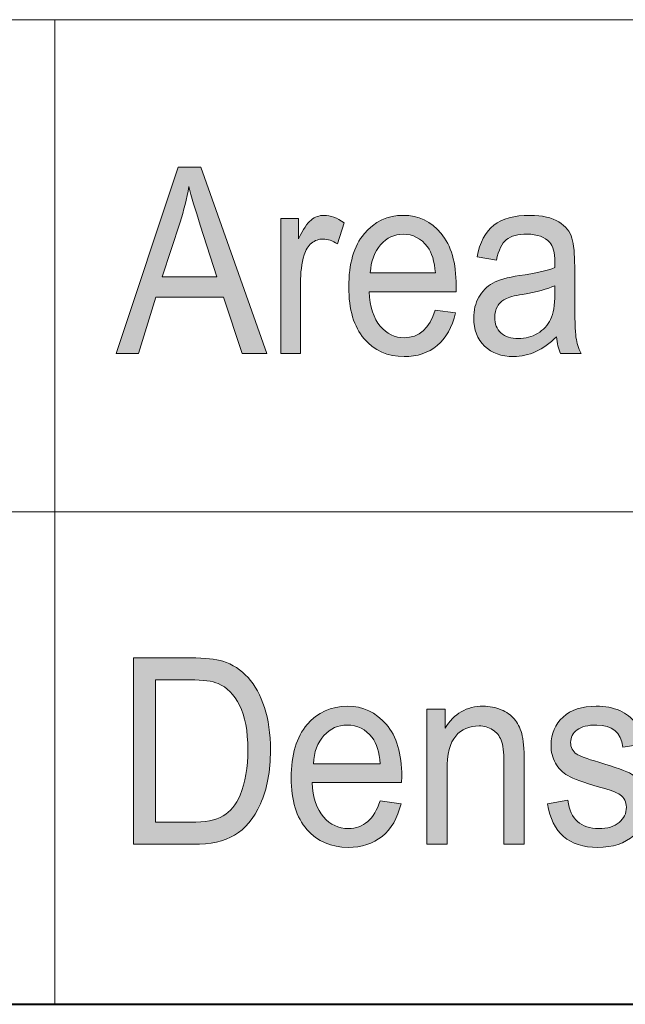
# Model space of a CAD drawing. Units: inches. Extents: x -40 to 836, y 0 to 591.
# Drawn here: x 726 to 731, y 5 to 13 of the extents above; entities that cross this region are included whole.
import ezdxf

# ---------------------------------------------------------------- set-up
doc = ezdxf.new("R2010")
doc.units = ezdxf.units.IN
doc.header["$MEASUREMENT"] = 0
doc.layers.add('Layer 1', color=7, linetype='Continuous')

msp = doc.modelspace()

# ---------------------------------------------------------------- hatches: boundary and pattern name
at = {"layer": 'Layer 1', "true_color": 0xffffff}
h = msp.add_hatch(color=7, dxfattribs=at)
h.dxf.hatch_style = 2
h.paths.add_polyline_path([(726.4979, 10.2877), (727.002, 11.8029), (727.187, 11.8029), (727.7223, 10.2877), (727.5242, 10.2877), (727.3723, 10.7466), (726.8225, 10.7466), (726.6802, 10.2877)])
edge = h.paths.add_edge_path()
edge.add_spline(control_points=[(726.8731, 10.9099), (726.8731, 10.9099), (727.3182, 10.9099), (727.3182, 10.9099), (727.3182, 10.9099), (727.1825, 11.3295), (727.1825, 11.3295), (727.1405, 11.4584), (727.1095, 11.5631), (727.0902, 11.6437), (727.0729, 11.5466), (727.0492, 11.4501), (727.0185, 11.3543), (727.0185, 11.3543), (726.8731, 10.9099), (726.8731, 10.9099)], knot_values=[0, 0, 0, 0, 1, 1, 1, 2, 2, 2, 3, 3, 3, 4, 4, 4, 5, 5, 5, 5], degree=3, periodic=1)
edge = h.paths.add_edge_path()
edge.add_spline(control_points=[(727.8367, 10.2877), (727.8367, 10.2877), (727.8367, 11.3854), (727.8367, 11.3854), (727.8367, 11.3854), (727.9814, 11.3854), (727.9814, 11.3854), (727.9814, 11.3854), (727.9814, 11.219), (727.9814, 11.219), (728.0183, 11.2961), (728.052, 11.3471), (728.083, 11.3723), (728.1137, 11.3974), (728.1485, 11.4102), (728.1867, 11.4102), (728.2405, 11.4102), (728.2953, 11.3902), (728.3511, 11.3502), (728.3511, 11.3502), (728.2966, 11.1776), (728.2966, 11.1776), (728.2567, 11.2045), (728.2181, 11.2179), (728.1802, 11.2179), (728.1464, 11.2179), (728.1151, 11.2066), (728.0868, 11.1838), (728.0586, 11.1611), (728.0386, 11.1294), (728.0272, 11.0887), (728.0066, 11.0178), (727.9966, 10.9423), (727.9966, 10.8624), (727.9966, 10.8624), (727.9966, 10.2877), (727.9966, 10.2877), (727.9966, 10.2877), (727.8367, 10.2877), (727.8367, 10.2877)], knot_values=[0, 0, 0, 0, 1, 1, 1, 2, 2, 2, 3, 3, 3, 4, 4, 4, 5, 5, 5, 6, 6, 6, 7, 7, 7, 8, 8, 8, 9, 9, 9, 10, 10, 10, 11, 11, 11, 12, 12, 12, 13, 13, 13, 13], degree=3, periodic=1)
edge = h.paths.add_edge_path()
edge.add_spline(control_points=[(728.8406, 10.4159), (728.9608, 10.4159), (729.0446, 10.491), (729.0918, 10.6412), (729.0918, 10.6412), (729.2571, 10.6174), (729.2571, 10.6174), (729.2296, 10.5003), (729.1796, 10.4118), (729.1076, 10.3522), (729.0353, 10.2926), (728.946, 10.2629), (728.8396, 10.2629), (728.7052, 10.2629), (728.5967, 10.3112), (728.5137, 10.408), (728.4306, 10.5048), (728.3893, 10.6447), (728.3893, 10.8272), (728.3893, 11.0167), (728.431, 11.1611), (728.5147, 11.2606), (728.5984, 11.3602), (728.7045, 11.4102), (728.8327, 11.4102), (728.9553, 11.4102), (729.0577, 11.3612), (729.1396, 11.2634), (729.2213, 11.1656), (729.2623, 11.024), (729.2623, 10.8386), (729.2623, 10.8386), (729.2613, 10.789), (729.2613, 10.789), (729.2613, 10.789), (728.5543, 10.789), (728.5543, 10.789), (728.5612, 10.6657), (728.5912, 10.5727), (728.6446, 10.51), (728.6983, 10.4473), (728.7638, 10.4159), (728.8406, 10.4159), (728.8406, 10.4159), (728.8406, 10.4159), (728.8406, 10.4159)], knot_values=[0, 0, 0, 0, 1, 1, 1, 2, 2, 2, 3, 3, 3, 4, 4, 4, 5, 5, 5, 6, 6, 6, 7, 7, 7, 8, 8, 8, 9, 9, 9, 10, 10, 10, 11, 11, 11, 12, 12, 12, 13, 13, 13, 14, 14, 14, 15, 15, 15, 15], degree=3, periodic=1)
edge = h.paths.add_edge_path()
edge.add_spline(control_points=[(728.5643, 10.942), (728.5643, 10.942), (729.0928, 10.942), (729.0928, 10.942), (729.0856, 11.0371), (729.0642, 11.108), (729.0287, 11.1549), (728.977, 11.2231), (728.9116, 11.2572), (728.832, 11.2572), (728.76, 11.2572), (728.6987, 11.2286), (728.648, 11.1718), (728.5974, 11.1149), (728.5695, 11.0384), (728.5643, 10.942)], knot_values=[0, 0, 0, 0, 1, 1, 1, 2, 2, 2, 3, 3, 3, 4, 4, 4, 5, 5, 5, 5], degree=3, periodic=1)
edge = h.paths.add_edge_path()
edge.add_spline(control_points=[(730.1094, 10.2877), (730.0926, 10.3256), (730.0819, 10.3708), (730.0767, 10.4231), (730.023, 10.3701), (729.9672, 10.3301), (729.9093, 10.3032), (729.8511, 10.2764), (729.7911, 10.2629), (729.7288, 10.2629), (729.6302, 10.2629), (729.5513, 10.2912), (729.4928, 10.3477), (729.4342, 10.4042), (729.4046, 10.4803), (729.4046, 10.5761), (729.4046, 10.6395), (729.4184, 10.6956), (729.4459, 10.7446), (729.4735, 10.7935), (729.5114, 10.8317), (729.5589, 10.8593), (729.6071, 10.8868), (729.6795, 10.9072), (729.7766, 10.9203), (729.9069, 10.9385), (730.0026, 10.9602), (730.0636, 10.9854), (730.0636, 10.9854), (730.0647, 11.0329), (730.0647, 11.0329), (730.0647, 11.108), (730.0505, 11.1607), (730.0223, 11.191), (729.9823, 11.2351), (729.9213, 11.2572), (729.8387, 11.2572), (729.7639, 11.2572), (729.7081, 11.2424), (729.6712, 11.2131), (729.634, 11.1835), (729.6071, 11.1283), (729.5896, 11.0474), (729.5896, 11.0474), (729.4318, 11.0722), (729.4318, 11.0722), (729.4542, 11.19), (729.4997, 11.2758), (729.5682, 11.3295), (729.6368, 11.3833), (729.735, 11.4102), (729.8624, 11.4102), (729.9616, 11.4102), (730.0398, 11.3922), (730.0963, 11.3568), (730.1528, 11.3213), (730.1887, 11.2775), (730.2031, 11.2252), (730.2183, 11.1728), (730.2255, 11.0963), (730.2255, 10.9957), (730.2255, 10.9957), (730.2255, 10.7477), (730.2255, 10.7477), (730.2255, 10.574), (730.229, 10.4645), (730.2359, 10.4193), (730.2428, 10.3742), (730.2565, 10.3305), (730.2769, 10.2877), (730.2769, 10.2877), (730.1094, 10.2877), (730.1094, 10.2877), (730.1094, 10.2877), (730.1094, 10.2877), (730.1094, 10.2877)], knot_values=[0, 0, 0, 0, 1, 1, 1, 2, 2, 2, 3, 3, 3, 4, 4, 4, 5, 5, 5, 6, 6, 6, 7, 7, 7, 8, 8, 8, 9, 9, 9, 10, 10, 10, 11, 11, 11, 12, 12, 12, 13, 13, 13, 14, 14, 14, 15, 15, 15, 16, 16, 16, 17, 17, 17, 18, 18, 18, 19, 19, 19, 20, 20, 20, 21, 21, 21, 22, 22, 22, 23, 23, 23, 24, 24, 24, 25, 25, 25, 25], degree=3, periodic=1)
edge = h.paths.add_edge_path()
edge.add_spline(control_points=[(730.0636, 10.8386), (730.0047, 10.8111), (729.9175, 10.7876), (729.8014, 10.7683), (729.7343, 10.7573), (729.6871, 10.7446), (729.6602, 10.7304), (729.6333, 10.7163), (729.6127, 10.6963), (729.5975, 10.6705), (729.583, 10.6447), (729.5755, 10.615), (729.5755, 10.5813), (729.5755, 10.5289), (729.5923, 10.4869), (729.6264, 10.4555), (729.6605, 10.4242), (729.7077, 10.4087), (729.7677, 10.4087), (729.8252, 10.4087), (729.8772, 10.4228), (729.9241, 10.451), (729.9706, 10.4793), (730.0057, 10.5168), (730.0288, 10.564), (730.0519, 10.6112), (730.0636, 10.6801), (730.0636, 10.7704), (730.0636, 10.7704), (730.0636, 10.8386), (730.0636, 10.8386)], knot_values=[0, 0, 0, 0, 1, 1, 1, 2, 2, 2, 3, 3, 3, 4, 4, 4, 5, 5, 5, 6, 6, 6, 7, 7, 7, 8, 8, 8, 9, 9, 9, 10, 10, 10, 10], degree=3, periodic=1)
h = msp.add_hatch(color=7, dxfattribs=at)
h.dxf.hatch_style = 2
edge = h.paths.add_edge_path()
edge.add_spline(control_points=[(726.6402, 6.2997), (726.6402, 6.2997), (726.6402, 7.8149), (726.6402, 7.8149), (726.6402, 7.8149), (727.1046, 7.8149), (727.1046, 7.8149), (727.2197, 7.8149), (727.3069, 7.8056), (727.3665, 7.7869), (727.445, 7.7628), (727.5129, 7.7187), (727.5704, 7.6547), (727.6276, 7.5906), (727.6724, 7.5096), (727.7048, 7.4121), (727.7368, 7.3146), (727.7527, 7.1992), (727.7527, 7.0655), (727.7527, 6.894), (727.7254, 6.7483), (727.671, 6.6287), (727.6166, 6.5092), (727.5466, 6.4244), (727.4612, 6.3745), (727.3758, 6.3245), (727.2638, 6.2997), (727.126, 6.2997), (727.126, 6.2997), (726.6402, 6.2997), (726.6402, 6.2997)], knot_values=[0, 0, 0, 0, 1, 1, 1, 2, 2, 2, 3, 3, 3, 4, 4, 4, 5, 5, 5, 6, 6, 6, 7, 7, 7, 8, 8, 8, 9, 9, 9, 10, 10, 10, 10], degree=3, periodic=1)
edge = h.paths.add_edge_path()
edge.add_spline(control_points=[(726.818, 6.4785), (726.818, 6.4785), (727.1046, 6.4785), (727.1046, 6.4785), (727.2204, 6.4785), (727.3079, 6.4957), (727.3678, 6.5305), (727.4274, 6.5653), (727.4733, 6.6215), (727.5053, 6.6986), (727.548, 6.8013), (727.569, 6.9243), (727.569, 7.0676), (727.569, 7.2213), (727.5466, 7.3418), (727.5015, 7.4297), (727.4564, 7.5175), (727.3981, 7.5765), (727.3275, 7.6061), (727.2796, 7.6261), (727.2038, 7.6361), (727.1001, 7.6361), (727.1001, 7.6361), (726.818, 7.6361), (726.818, 7.6361), (726.818, 7.6361), (726.818, 6.4785), (726.818, 6.4785)], knot_values=[0, 0, 0, 0, 1, 1, 1, 2, 2, 2, 3, 3, 3, 4, 4, 4, 5, 5, 5, 6, 6, 6, 7, 7, 7, 8, 8, 8, 9, 9, 9, 9], degree=3, periodic=1)
edge = h.paths.add_edge_path()
edge.add_spline(control_points=[(728.3855, 6.4279), (728.5095, 6.4279), (728.5957, 6.503), (728.6442, 6.6532), (728.6442, 6.6532), (728.8144, 6.6294), (728.8144, 6.6294), (728.7858, 6.5123), (728.7348, 6.4237), (728.6604, 6.3641), (728.586, 6.3045), (728.4944, 6.2749), (728.3845, 6.2749), (728.2463, 6.2749), (728.1347, 6.3231), (728.0493, 6.4199), (727.9638, 6.5167), (727.9211, 6.6566), (727.9211, 6.8392), (727.9211, 7.0287), (727.9642, 7.173), (728.0503, 7.2726), (728.1368, 7.3722), (728.2456, 7.4221), (728.3779, 7.4221), (728.504, 7.4221), (728.6091, 7.3732), (728.6935, 7.2754), (728.7779, 7.1775), (728.8199, 7.0359), (728.8199, 6.8506), (728.8199, 6.8506), (728.8189, 6.801), (728.8189, 6.801), (728.8189, 6.801), (728.0913, 6.801), (728.0913, 6.801), (728.0978, 6.6776), (728.1289, 6.5846), (728.1843, 6.5219), (728.2394, 6.4592), (728.3066, 6.4279), (728.3855, 6.4279), (728.3855, 6.4279), (728.3855, 6.4279), (728.3855, 6.4279)], knot_values=[0, 0, 0, 0, 1, 1, 1, 2, 2, 2, 3, 3, 3, 4, 4, 4, 5, 5, 5, 6, 6, 6, 7, 7, 7, 8, 8, 8, 9, 9, 9, 10, 10, 10, 11, 11, 11, 12, 12, 12, 13, 13, 13, 14, 14, 14, 15, 15, 15, 15], degree=3, periodic=1)
edge = h.paths.add_edge_path()
edge.add_spline(control_points=[(728.1013, 6.9539), (728.1013, 6.9539), (728.6453, 6.9539), (728.6453, 6.9539), (728.6377, 7.049), (728.6156, 7.12), (728.5791, 7.1668), (728.5264, 7.235), (728.4589, 7.2692), (728.3766, 7.2692), (728.3028, 7.2692), (728.2398, 7.2406), (728.1874, 7.1837), (728.1354, 7.1269), (728.1065, 7.0504), (728.1013, 6.9539)], knot_values=[0, 0, 0, 0, 1, 1, 1, 2, 2, 2, 3, 3, 3, 4, 4, 4, 5, 5, 5, 5], degree=3, periodic=1)
edge = h.paths.add_edge_path()
edge.add_spline(control_points=[(729.0235, 6.2997), (729.0235, 6.2997), (729.0235, 7.3973), (729.0235, 7.3973), (729.0235, 7.3973), (729.1724, 7.3973), (729.1724, 7.3973), (729.1724, 7.3973), (729.1724, 7.2423), (729.1724, 7.2423), (729.2082, 7.3022), (729.252, 7.3474), (729.304, 7.3773), (729.3557, 7.407), (729.4149, 7.4221), (729.4821, 7.4221), (729.5341, 7.4221), (729.5823, 7.4125), (729.6268, 7.3935), (729.6712, 7.3746), (729.7067, 7.3498), (729.7339, 7.3191), (729.7611, 7.2884), (729.7815, 7.2488), (729.7949, 7.1999), (729.8083, 7.151), (729.8149, 7.0759), (729.8149, 6.9746), (729.8149, 6.9746), (729.8149, 6.2997), (729.8149, 6.2997), (729.8149, 6.2997), (729.6506, 6.2997), (729.6506, 6.2997), (729.6506, 6.2997), (729.6506, 6.9681), (729.6506, 6.9681), (729.6506, 7.0487), (729.643, 7.1076), (729.6282, 7.1448), (729.6133, 7.182), (729.5899, 7.2109), (729.5582, 7.2313), (729.5265, 7.2516), (729.4897, 7.2619), (729.448, 7.2619), (729.3687, 7.2619), (729.3057, 7.2344), (729.2585, 7.1799), (729.2116, 7.1255), (729.1882, 7.0321), (729.1882, 6.8995), (729.1882, 6.8995), (729.1882, 6.2997), (729.1882, 6.2997), (729.1882, 6.2997), (729.0235, 6.2997), (729.0235, 6.2997)], knot_values=[0, 0, 0, 0, 1, 1, 1, 2, 2, 2, 3, 3, 3, 4, 4, 4, 5, 5, 5, 6, 6, 6, 7, 7, 7, 8, 8, 8, 9, 9, 9, 10, 10, 10, 11, 11, 11, 12, 12, 12, 13, 13, 13, 14, 14, 14, 15, 15, 15, 16, 16, 16, 17, 17, 17, 18, 18, 18, 19, 19, 19, 19], degree=3, periodic=1)
edge = h.paths.add_edge_path()
edge.add_spline(control_points=[(730.4116, 6.2749), (730.178, 6.2749), (730.0426, 6.3927), (730.0051, 6.6284), (730.0051, 6.6284), (730.1697, 6.6573), (730.1697, 6.6573), (730.1794, 6.5798), (730.2059, 6.5219), (730.249, 6.4844), (730.292, 6.4465), (730.3496, 6.4279), (730.4209, 6.4279), (730.4925, 6.4279), (730.5477, 6.4441), (730.5869, 6.4768), (730.6259, 6.5095), (730.6455, 6.5512), (730.6455, 6.6015), (730.6455, 6.6449), (730.6286, 6.6787), (730.5952, 6.7028), (730.5718, 6.7193), (730.516, 6.74), (730.4271, 6.7648), (730.2989, 6.8013), (730.2128, 6.8323), (730.1697, 6.8578), (730.1263, 6.8833), (730.0929, 6.9174), (730.0688, 6.9601), (730.045, 7.0028), (730.033, 7.0514), (730.033, 7.1059), (730.033, 7.1996), (730.0657, 7.2757), (730.1305, 7.3343), (730.1956, 7.3928), (730.2851, 7.4221), (730.4002, 7.4221), (730.4726, 7.4221), (730.5363, 7.4101), (730.5911, 7.3859), (730.6462, 7.3618), (730.6879, 7.3294), (730.7172, 7.2888), (730.7461, 7.2481), (730.7664, 7.1899), (730.7774, 7.1141), (730.7774, 7.1141), (730.6162, 7.0893), (730.6162, 7.0893), (730.6014, 7.2092), (730.5308, 7.2692), (730.4047, 7.2692), (730.333, 7.2692), (730.2796, 7.2557), (730.2445, 7.2295), (730.2097, 7.203), (730.1921, 7.1692), (730.1921, 7.1279), (730.1921, 7.0876), (730.2087, 7.0556), (730.2424, 7.0321), (730.2627, 7.0187), (730.3223, 6.9966), (730.4219, 6.9663), (730.5587, 6.9264), (730.6472, 6.8943), (730.6872, 6.8706), (730.7275, 6.8468), (730.7585, 6.8144), (730.7809, 6.7734), (730.8033, 6.7321), (730.8143, 6.6835), (730.8143, 6.6266), (730.8143, 6.5219), (730.7785, 6.4368), (730.7065, 6.372), (730.6345, 6.3073), (730.5359, 6.2749), (730.4116, 6.2749), (730.4116, 6.2749), (730.4116, 6.2749), (730.4116, 6.2749)], knot_values=[0, 0, 0, 0, 1, 1, 1, 2, 2, 2, 3, 3, 3, 4, 4, 4, 5, 5, 5, 6, 6, 6, 7, 7, 7, 8, 8, 8, 9, 9, 9, 10, 10, 10, 11, 11, 11, 12, 12, 12, 13, 13, 13, 14, 14, 14, 15, 15, 15, 16, 16, 16, 17, 17, 17, 18, 18, 18, 19, 19, 19, 20, 20, 20, 21, 21, 21, 22, 22, 22, 23, 23, 23, 24, 24, 24, 25, 25, 25, 26, 26, 26, 27, 27, 27, 28, 28, 28, 28], degree=3, periodic=1)
h.paths.add_polyline_path([(731.009, 7.6009), (731.009, 7.8149), (731.1733, 7.8149), (731.1733, 7.6009)])
h.paths.add_polyline_path([(731.009, 6.2997), (731.009, 7.3973), (731.1733, 7.3973), (731.1733, 6.2997)])
edge = h.paths.add_edge_path()
edge.add_spline(control_points=[(731.7204, 6.4589), (731.739, 6.4589), (731.7634, 6.4613), (731.7934, 6.4661), (731.7934, 6.4661), (731.8158, 6.3018), (731.8158, 6.3018), (731.77, 6.2907), (731.729, 6.2852), (731.6925, 6.2852), (731.6349, 6.2852), (731.5888, 6.2956), (731.5536, 6.3166), (731.5185, 6.3376), (731.4944, 6.3665), (731.4816, 6.4031), (731.4685, 6.4396), (731.462, 6.5123), (731.462, 6.6211), (731.462, 6.6211), (731.462, 7.2526), (731.462, 7.2526), (731.462, 7.2526), (731.3411, 7.2526), (731.3411, 7.2526), (731.3411, 7.2526), (731.3411, 7.3973), (731.3411, 7.3973), (731.3411, 7.3973), (731.462, 7.3973), (731.462, 7.3973), (731.462, 7.3973), (731.462, 7.6691), (731.462, 7.6691), (731.462, 7.6691), (731.6267, 7.7807), (731.6267, 7.7807), (731.6267, 7.7807), (731.6267, 7.3973), (731.6267, 7.3973), (731.6267, 7.3973), (731.7934, 7.3973), (731.7934, 7.3973), (731.7934, 7.3973), (731.7934, 7.2526), (731.7934, 7.2526), (731.7934, 7.2526), (731.6267, 7.2526), (731.6267, 7.2526), (731.6267, 7.2526), (731.6267, 6.6108), (731.6267, 6.6108), (731.6267, 6.5515), (731.6315, 6.5133), (731.6411, 6.4961), (731.6553, 6.4713), (731.6818, 6.4589), (731.7204, 6.4589), (731.7204, 6.4589), (731.7204, 6.4589), (731.7204, 6.4589)], knot_values=[0, 0, 0, 0, 1, 1, 1, 2, 2, 2, 3, 3, 3, 4, 4, 4, 5, 5, 5, 6, 6, 6, 7, 7, 7, 8, 8, 8, 9, 9, 9, 10, 10, 10, 11, 11, 11, 12, 12, 12, 13, 13, 13, 14, 14, 14, 15, 15, 15, 16, 16, 16, 17, 17, 17, 18, 18, 18, 19, 19, 19, 20, 20, 20, 20], degree=3, periodic=1)
edge = h.paths.add_edge_path()
edge.add_spline(control_points=[(732.0497, 5.8543), (732.0184, 5.8543), (731.9829, 5.8618), (731.9433, 5.877), (731.9433, 5.877), (731.9253, 6.0517), (731.9253, 6.0517), (731.9619, 6.0406), (731.9932, 6.0351), (732.0194, 6.0351), (732.0545, 6.0351), (732.0835, 6.0417), (732.1062, 6.0548), (732.129, 6.0678), (732.1479, 6.0882), (732.1627, 6.1157), (732.1682, 6.1254), (732.1896, 6.186), (732.2278, 6.298), (732.2278, 6.298), (731.8571, 7.3973), (731.8571, 7.3973), (731.8571, 7.3973), (732.0349, 7.3973), (732.0349, 7.3973), (732.0349, 7.3973), (732.2389, 6.762), (732.2389, 6.762), (732.264, 6.6828), (732.2874, 6.598), (732.3095, 6.5078), (732.3281, 6.5932), (732.3501, 6.6766), (732.3763, 6.7579), (732.3763, 6.7579), (732.5847, 7.3973), (732.5847, 7.3973), (732.5847, 7.3973), (732.7505, 7.3973), (732.7505, 7.3973), (732.7505, 7.3973), (732.3804, 6.2811), (732.3804, 6.2811), (732.3319, 6.1364), (732.2936, 6.0396), (732.2654, 5.991), (732.2375, 5.9424), (732.2058, 5.9076), (732.1703, 5.8863), (732.1348, 5.8649), (732.0945, 5.8543), (732.0497, 5.8543), (732.0497, 5.8543), (732.0497, 5.8543), (732.0497, 5.8543)], knot_values=[0, 0, 0, 0, 1, 1, 1, 2, 2, 2, 3, 3, 3, 4, 4, 4, 5, 5, 5, 6, 6, 6, 7, 7, 7, 8, 8, 8, 9, 9, 9, 10, 10, 10, 11, 11, 11, 12, 12, 12, 13, 13, 13, 14, 14, 14, 15, 15, 15, 16, 16, 16, 17, 17, 17, 18, 18, 18, 18], degree=3, periodic=1)

# ---------------------------------------------------------------- linework, layer by layer
at = {"layer": 'Layer 1', "color": 7, "lineweight": 20, "true_color": 0xffffff}
for points in [[(703, 13.0001), (836, 13.0001)], [(726.0001, 13.0001), (726.0001, 5.0002)], [(649.0002, 9), (822.9999, 9)]]:
    msp.add_lwpolyline(points, dxfattribs=at)
at = {"layer": 'Layer 1', "lineweight": 0}
msp.add_lwpolyline([(726.4979, 10.2877), (727.002, 11.8029), (727.187, 11.8029), (727.7223, 10.2877), (727.5242, 10.2877), (727.3723, 10.7466), (726.8225, 10.7466), (726.6802, 10.2877), (726.4979, 10.2877)], dxfattribs=at)
at = {"layer": 'Layer 1', "color": 7, "lineweight": 40, "true_color": 0xffffff}
msp.add_lwpolyline([(649.0002, 4.9999), (836, 4.9999)], dxfattribs=at)
at = {"layer": 'Layer 1', "lineweight": 0}
for points, knots in [([(726.8731, 10.9099), (726.8731, 10.9099), (727.3182, 10.9099), (727.3182, 10.9099), (727.3182, 10.9099), (727.1825, 11.3295), (727.1825, 11.3295), (727.1405, 11.4584), (727.1095, 11.5631), (727.0902, 11.6437), (727.0729, 11.5466), (727.0492, 11.4501), (727.0185, 11.3543), (727.0185, 11.3543), (726.8731, 10.9099), (726.8731, 10.9099)], [0, 0, 0, 0, 1, 1, 1, 2, 2, 2, 3, 3, 3, 4, 4, 4, 5, 5, 5, 5]), ([(727.8367, 10.2877), (727.8367, 10.2877), (727.8367, 11.3854), (727.8367, 11.3854), (727.8367, 11.3854), (727.9814, 11.3854), (727.9814, 11.3854), (727.9814, 11.3854), (727.9814, 11.219), (727.9814, 11.219), (728.0183, 11.2961), (728.052, 11.3471), (728.083, 11.3723), (728.1137, 11.3974), (728.1485, 11.4102), (728.1867, 11.4102), (728.2405, 11.4102), (728.2953, 11.3902), (728.3511, 11.3502), (728.3511, 11.3502), (728.2966, 11.1776), (728.2966, 11.1776), (728.2567, 11.2045), (728.2181, 11.2179), (728.1802, 11.2179), (728.1464, 11.2179), (728.1151, 11.2066), (728.0868, 11.1838), (728.0586, 11.1611), (728.0386, 11.1294), (728.0272, 11.0887), (728.0066, 11.0178), (727.9966, 10.9423), (727.9966, 10.8624), (727.9966, 10.8624), (727.9966, 10.2877), (727.9966, 10.2877), (727.9966, 10.2877), (727.8367, 10.2877), (727.8367, 10.2877)], [0, 0, 0, 0, 1, 1, 1, 2, 2, 2, 3, 3, 3, 4, 4, 4, 5, 5, 5, 6, 6, 6, 7, 7, 7, 8, 8, 8, 9, 9, 9, 10, 10, 10, 11, 11, 11, 12, 12, 12, 13, 13, 13, 13]), ([(728.8406, 10.4159), (728.9608, 10.4159), (729.0446, 10.491), (729.0918, 10.6412), (729.0918, 10.6412), (729.2571, 10.6174), (729.2571, 10.6174), (729.2296, 10.5003), (729.1796, 10.4118), (729.1076, 10.3522), (729.0353, 10.2926), (728.946, 10.2629), (728.8396, 10.2629), (728.7052, 10.2629), (728.5967, 10.3112), (728.5137, 10.408), (728.4306, 10.5048), (728.3893, 10.6447), (728.3893, 10.8272), (728.3893, 11.0167), (728.431, 11.1611), (728.5147, 11.2606), (728.5984, 11.3602), (728.7045, 11.4102), (728.8327, 11.4102), (728.9553, 11.4102), (729.0577, 11.3612), (729.1396, 11.2634), (729.2213, 11.1656), (729.2623, 11.024), (729.2623, 10.8386), (729.2623, 10.8386), (729.2613, 10.789), (729.2613, 10.789), (729.2613, 10.789), (728.5543, 10.789), (728.5543, 10.789), (728.5612, 10.6657), (728.5912, 10.5727), (728.6446, 10.51), (728.6983, 10.4473), (728.7638, 10.4159), (728.8406, 10.4159), (728.8406, 10.4159), (728.8406, 10.4159), (728.8406, 10.4159)], [0, 0, 0, 0, 1, 1, 1, 2, 2, 2, 3, 3, 3, 4, 4, 4, 5, 5, 5, 6, 6, 6, 7, 7, 7, 8, 8, 8, 9, 9, 9, 10, 10, 10, 11, 11, 11, 12, 12, 12, 13, 13, 13, 14, 14, 14, 15, 15, 15, 15]), ([(730.1094, 10.2877), (730.0926, 10.3256), (730.0819, 10.3708), (730.0767, 10.4231), (730.023, 10.3701), (729.9672, 10.3301), (729.9093, 10.3032), (729.8511, 10.2764), (729.7911, 10.2629), (729.7288, 10.2629), (729.6302, 10.2629), (729.5513, 10.2912), (729.4928, 10.3477), (729.4342, 10.4042), (729.4046, 10.4803), (729.4046, 10.5761), (729.4046, 10.6395), (729.4184, 10.6956), (729.4459, 10.7446), (729.4735, 10.7935), (729.5114, 10.8317), (729.5589, 10.8593), (729.6071, 10.8868), (729.6795, 10.9072), (729.7766, 10.9203), (729.9069, 10.9385), (730.0026, 10.9602), (730.0636, 10.9854), (730.0636, 10.9854), (730.0647, 11.0329), (730.0647, 11.0329), (730.0647, 11.108), (730.0505, 11.1607), (730.0223, 11.191), (729.9823, 11.2351), (729.9213, 11.2572), (729.8387, 11.2572), (729.7639, 11.2572), (729.7081, 11.2424), (729.6712, 11.2131), (729.634, 11.1835), (729.6071, 11.1283), (729.5896, 11.0474), (729.5896, 11.0474), (729.4318, 11.0722), (729.4318, 11.0722), (729.4542, 11.19), (729.4997, 11.2758), (729.5682, 11.3295), (729.6368, 11.3833), (729.735, 11.4102), (729.8624, 11.4102), (729.9616, 11.4102), (730.0398, 11.3922), (730.0963, 11.3568), (730.1528, 11.3213), (730.1887, 11.2775), (730.2031, 11.2252), (730.2183, 11.1728), (730.2255, 11.0963), (730.2255, 10.9957), (730.2255, 10.9957), (730.2255, 10.7477), (730.2255, 10.7477), (730.2255, 10.574), (730.229, 10.4645), (730.2359, 10.4193), (730.2428, 10.3742), (730.2565, 10.3305), (730.2769, 10.2877), (730.2769, 10.2877), (730.1094, 10.2877), (730.1094, 10.2877), (730.1094, 10.2877), (730.1094, 10.2877), (730.1094, 10.2877)], [0, 0, 0, 0, 1, 1, 1, 2, 2, 2, 3, 3, 3, 4, 4, 4, 5, 5, 5, 6, 6, 6, 7, 7, 7, 8, 8, 8, 9, 9, 9, 10, 10, 10, 11, 11, 11, 12, 12, 12, 13, 13, 13, 14, 14, 14, 15, 15, 15, 16, 16, 16, 17, 17, 17, 18, 18, 18, 19, 19, 19, 20, 20, 20, 21, 21, 21, 22, 22, 22, 23, 23, 23, 24, 24, 24, 25, 25, 25, 25]), ([(728.5643, 10.942), (728.5643, 10.942), (729.0928, 10.942), (729.0928, 10.942), (729.0856, 11.0371), (729.0642, 11.108), (729.0287, 11.1549), (728.977, 11.2231), (728.9116, 11.2572), (728.832, 11.2572), (728.76, 11.2572), (728.6987, 11.2286), (728.648, 11.1718), (728.5974, 11.1149), (728.5695, 11.0384), (728.5643, 10.942)], [0, 0, 0, 0, 1, 1, 1, 2, 2, 2, 3, 3, 3, 4, 4, 4, 5, 5, 5, 5]), ([(730.0636, 10.8386), (730.0047, 10.8111), (729.9175, 10.7876), (729.8014, 10.7683), (729.7343, 10.7573), (729.6871, 10.7446), (729.6602, 10.7304), (729.6333, 10.7163), (729.6127, 10.6963), (729.5975, 10.6705), (729.583, 10.6447), (729.5755, 10.615), (729.5755, 10.5813), (729.5755, 10.5289), (729.5923, 10.4869), (729.6264, 10.4555), (729.6605, 10.4242), (729.7077, 10.4087), (729.7677, 10.4087), (729.8252, 10.4087), (729.8772, 10.4228), (729.9241, 10.451), (729.9706, 10.4793), (730.0057, 10.5168), (730.0288, 10.564), (730.0519, 10.6112), (730.0636, 10.6801), (730.0636, 10.7704), (730.0636, 10.7704), (730.0636, 10.8386), (730.0636, 10.8386)], [0, 0, 0, 0, 1, 1, 1, 2, 2, 2, 3, 3, 3, 4, 4, 4, 5, 5, 5, 6, 6, 6, 7, 7, 7, 8, 8, 8, 9, 9, 9, 10, 10, 10, 10]), ([(726.6402, 6.2997), (726.6402, 6.2997), (726.6402, 7.8149), (726.6402, 7.8149), (726.6402, 7.8149), (727.1046, 7.8149), (727.1046, 7.8149), (727.2197, 7.8149), (727.3069, 7.8056), (727.3665, 7.7869), (727.445, 7.7628), (727.5129, 7.7187), (727.5704, 7.6547), (727.6276, 7.5906), (727.6724, 7.5096), (727.7048, 7.4121), (727.7368, 7.3146), (727.7527, 7.1992), (727.7527, 7.0655), (727.7527, 6.894), (727.7254, 6.7483), (727.671, 6.6287), (727.6166, 6.5092), (727.5466, 6.4244), (727.4612, 6.3745), (727.3758, 6.3245), (727.2638, 6.2997), (727.126, 6.2997), (727.126, 6.2997), (726.6402, 6.2997), (726.6402, 6.2997)], [0, 0, 0, 0, 1, 1, 1, 2, 2, 2, 3, 3, 3, 4, 4, 4, 5, 5, 5, 6, 6, 6, 7, 7, 7, 8, 8, 8, 9, 9, 9, 10, 10, 10, 10]), ([(726.818, 6.4785), (726.818, 6.4785), (727.1046, 6.4785), (727.1046, 6.4785), (727.2204, 6.4785), (727.3079, 6.4957), (727.3678, 6.5305), (727.4274, 6.5653), (727.4733, 6.6215), (727.5053, 6.6986), (727.548, 6.8013), (727.569, 6.9243), (727.569, 7.0676), (727.569, 7.2213), (727.5466, 7.3418), (727.5015, 7.4297), (727.4564, 7.5175), (727.3981, 7.5765), (727.3275, 7.6061), (727.2796, 7.6261), (727.2038, 7.6361), (727.1001, 7.6361), (727.1001, 7.6361), (726.818, 7.6361), (726.818, 7.6361), (726.818, 7.6361), (726.818, 6.4785), (726.818, 6.4785)], [0, 0, 0, 0, 1, 1, 1, 2, 2, 2, 3, 3, 3, 4, 4, 4, 5, 5, 5, 6, 6, 6, 7, 7, 7, 8, 8, 8, 9, 9, 9, 9]), ([(728.3855, 6.4279), (728.5095, 6.4279), (728.5957, 6.503), (728.6442, 6.6532), (728.6442, 6.6532), (728.8144, 6.6294), (728.8144, 6.6294), (728.7858, 6.5123), (728.7348, 6.4237), (728.6604, 6.3641), (728.586, 6.3045), (728.4944, 6.2749), (728.3845, 6.2749), (728.2463, 6.2749), (728.1347, 6.3231), (728.0493, 6.4199), (727.9638, 6.5167), (727.9211, 6.6566), (727.9211, 6.8392), (727.9211, 7.0287), (727.9642, 7.173), (728.0503, 7.2726), (728.1368, 7.3722), (728.2456, 7.4221), (728.3779, 7.4221), (728.504, 7.4221), (728.6091, 7.3732), (728.6935, 7.2754), (728.7779, 7.1775), (728.8199, 7.0359), (728.8199, 6.8506), (728.8199, 6.8506), (728.8189, 6.801), (728.8189, 6.801), (728.8189, 6.801), (728.0913, 6.801), (728.0913, 6.801), (728.0978, 6.6776), (728.1289, 6.5846), (728.1843, 6.5219), (728.2394, 6.4592), (728.3066, 6.4279), (728.3855, 6.4279), (728.3855, 6.4279), (728.3855, 6.4279), (728.3855, 6.4279)], [0, 0, 0, 0, 1, 1, 1, 2, 2, 2, 3, 3, 3, 4, 4, 4, 5, 5, 5, 6, 6, 6, 7, 7, 7, 8, 8, 8, 9, 9, 9, 10, 10, 10, 11, 11, 11, 12, 12, 12, 13, 13, 13, 14, 14, 14, 15, 15, 15, 15]), ([(729.0235, 6.2997), (729.0235, 6.2997), (729.0235, 7.3973), (729.0235, 7.3973), (729.0235, 7.3973), (729.1724, 7.3973), (729.1724, 7.3973), (729.1724, 7.3973), (729.1724, 7.2423), (729.1724, 7.2423), (729.2082, 7.3022), (729.252, 7.3474), (729.304, 7.3773), (729.3557, 7.407), (729.4149, 7.4221), (729.4821, 7.4221), (729.5341, 7.4221), (729.5823, 7.4125), (729.6268, 7.3935), (729.6712, 7.3746), (729.7067, 7.3498), (729.7339, 7.3191), (729.7611, 7.2884), (729.7815, 7.2488), (729.7949, 7.1999), (729.8083, 7.151), (729.8149, 7.0759), (729.8149, 6.9746), (729.8149, 6.9746), (729.8149, 6.2997), (729.8149, 6.2997), (729.8149, 6.2997), (729.6506, 6.2997), (729.6506, 6.2997), (729.6506, 6.2997), (729.6506, 6.9681), (729.6506, 6.9681), (729.6506, 7.0487), (729.643, 7.1076), (729.6282, 7.1448), (729.6133, 7.182), (729.5899, 7.2109), (729.5582, 7.2313), (729.5265, 7.2516), (729.4897, 7.2619), (729.448, 7.2619), (729.3687, 7.2619), (729.3057, 7.2344), (729.2585, 7.1799), (729.2116, 7.1255), (729.1882, 7.0321), (729.1882, 6.8995), (729.1882, 6.8995), (729.1882, 6.2997), (729.1882, 6.2997), (729.1882, 6.2997), (729.0235, 6.2997), (729.0235, 6.2997)], [0, 0, 0, 0, 1, 1, 1, 2, 2, 2, 3, 3, 3, 4, 4, 4, 5, 5, 5, 6, 6, 6, 7, 7, 7, 8, 8, 8, 9, 9, 9, 10, 10, 10, 11, 11, 11, 12, 12, 12, 13, 13, 13, 14, 14, 14, 15, 15, 15, 16, 16, 16, 17, 17, 17, 18, 18, 18, 19, 19, 19, 19]), ([(730.4116, 6.2749), (730.178, 6.2749), (730.0426, 6.3927), (730.0051, 6.6284), (730.0051, 6.6284), (730.1697, 6.6573), (730.1697, 6.6573), (730.1794, 6.5798), (730.2059, 6.5219), (730.249, 6.4844), (730.292, 6.4465), (730.3496, 6.4279), (730.4209, 6.4279), (730.4925, 6.4279), (730.5477, 6.4441), (730.5869, 6.4768), (730.6259, 6.5095), (730.6455, 6.5512), (730.6455, 6.6015), (730.6455, 6.6449), (730.6286, 6.6787), (730.5952, 6.7028), (730.5718, 6.7193), (730.516, 6.74), (730.4271, 6.7648), (730.2989, 6.8013), (730.2128, 6.8323), (730.1697, 6.8578), (730.1263, 6.8833), (730.0929, 6.9174), (730.0688, 6.9601), (730.045, 7.0028), (730.033, 7.0514), (730.033, 7.1059), (730.033, 7.1996), (730.0657, 7.2757), (730.1305, 7.3343), (730.1956, 7.3928), (730.2851, 7.4221), (730.4002, 7.4221), (730.4726, 7.4221), (730.5363, 7.4101), (730.5911, 7.3859), (730.6462, 7.3618), (730.6879, 7.3294), (730.7172, 7.2888), (730.7461, 7.2481), (730.7664, 7.1899), (730.7774, 7.1141), (730.7774, 7.1141), (730.6162, 7.0893), (730.6162, 7.0893), (730.6014, 7.2092), (730.5308, 7.2692), (730.4047, 7.2692), (730.333, 7.2692), (730.2796, 7.2557), (730.2445, 7.2295), (730.2097, 7.203), (730.1921, 7.1692), (730.1921, 7.1279), (730.1921, 7.0876), (730.2087, 7.0556), (730.2424, 7.0321), (730.2627, 7.0187), (730.3223, 6.9966), (730.4219, 6.9663), (730.5587, 6.9264), (730.6472, 6.8943), (730.6872, 6.8706), (730.7275, 6.8468), (730.7585, 6.8144), (730.7809, 6.7734), (730.8033, 6.7321), (730.8143, 6.6835), (730.8143, 6.6266), (730.8143, 6.5219), (730.7785, 6.4368), (730.7065, 6.372), (730.6345, 6.3073), (730.5359, 6.2749), (730.4116, 6.2749), (730.4116, 6.2749), (730.4116, 6.2749), (730.4116, 6.2749)], [0, 0, 0, 0, 1, 1, 1, 2, 2, 2, 3, 3, 3, 4, 4, 4, 5, 5, 5, 6, 6, 6, 7, 7, 7, 8, 8, 8, 9, 9, 9, 10, 10, 10, 11, 11, 11, 12, 12, 12, 13, 13, 13, 14, 14, 14, 15, 15, 15, 16, 16, 16, 17, 17, 17, 18, 18, 18, 19, 19, 19, 20, 20, 20, 21, 21, 21, 22, 22, 22, 23, 23, 23, 24, 24, 24, 25, 25, 25, 26, 26, 26, 27, 27, 27, 28, 28, 28, 28]), ([(728.1013, 6.9539), (728.1013, 6.9539), (728.6453, 6.9539), (728.6453, 6.9539), (728.6377, 7.049), (728.6156, 7.12), (728.5791, 7.1668), (728.5264, 7.235), (728.4589, 7.2692), (728.3766, 7.2692), (728.3028, 7.2692), (728.2398, 7.2406), (728.1874, 7.1837), (728.1354, 7.1269), (728.1065, 7.0504), (728.1013, 6.9539)], [0, 0, 0, 0, 1, 1, 1, 2, 2, 2, 3, 3, 3, 4, 4, 4, 5, 5, 5, 5])]:
    msp.add_open_spline(points, degree=3, knots=knots, dxfattribs=at)

doc.saveas('drawing.dxf')
